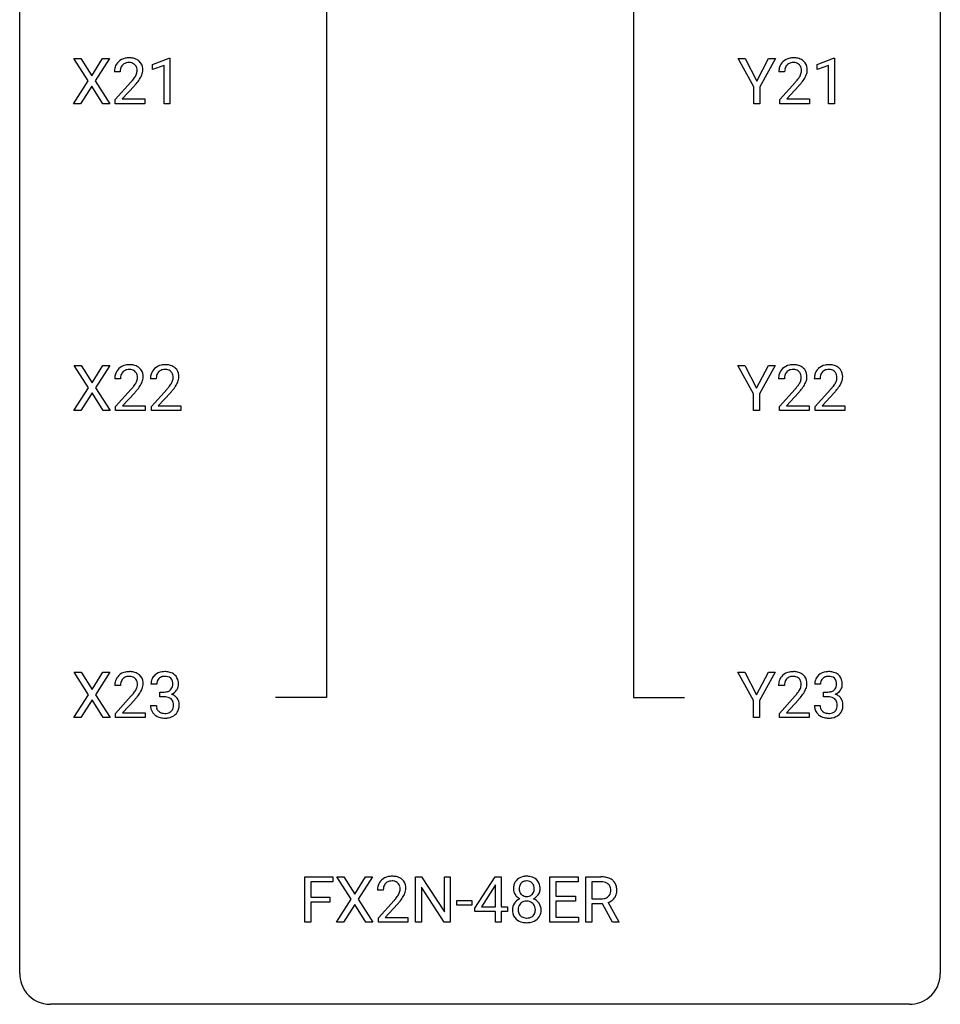
# Model space of a CAD drawing. Extents: x 3 to 27, y -3 to 204.
# Drawn here: x 3 to 27, y -3 to 23 of the extents above; entities that cross this region are included whole.
import ezdxf

# ---------------------------------------------------------------- set-up
doc = ezdxf.new("R2010")
doc.units = 0
doc.layers.add('DEFAULT_255_1_234', color=255, linetype='CONTINUOUS')
doc.layers.add('DEFAULT_255_2_778', color=255, linetype='CONTINUOUS')

msp = doc.modelspace()

# ---------------------------------------------------------------- linework, layer by layer
at = {"layer": 'DEFAULT_255_1_234'}
for p, q in [((4.549, 21.105), (4.178, 21.685)), ((4.178, 21.685), (4.359, 21.685)), ((4.359, 21.685), (4.641, 21.237)), ((4.641, 21.237), (4.921, 21.685)), ((5.103, 21.685), (4.733, 21.105)), ((4.921, 21.685), (5.103, 21.685)), ((6.215, 21.531), (6.641, 21.69)), ((6.641, 21.69), (6.664, 21.69)), ((6.664, 21.69), (6.664, 20.515)), ((21.769, 20.952), (21.366, 21.685)), ((21.366, 21.685), (21.542, 21.685)), ((21.542, 21.685), (21.846, 21.098)), ((21.846, 21.098), (22.151, 21.685)), ((22.326, 21.685), (21.923, 20.952)), ((22.151, 21.685), (22.326, 21.685)), ((23.402, 21.531), (23.827, 21.69)), ((23.827, 21.69), (23.851, 21.69)), ((23.851, 21.69), (23.851, 20.515)), ((6.215, 21.396), (6.215, 21.531)), ((6.515, 21.506), (6.215, 21.396)), ((6.515, 20.515), (6.515, 21.506)), ((23.402, 21.396), (23.402, 21.531)), ((23.701, 21.506), (23.402, 21.396)), ((23.701, 20.515), (23.701, 21.506)), ((5.378, 21.34), (5.23, 21.34)), ((22.565, 21.34), (22.416, 21.34)), ((4.169, 20.515), (4.549, 21.105)), ((4.641, 20.972), (4.352, 20.515)), ((4.928, 20.515), (4.641, 20.972)), ((4.733, 21.105), (5.112, 20.515)), ((5.252, 20.622), (5.657, 21.072)), ((5.745, 20.976), (5.431, 20.637)), ((21.769, 20.515), (21.769, 20.952)), ((21.923, 20.952), (21.923, 20.515)), ((22.439, 20.622), (22.843, 21.072)), ((22.931, 20.976), (22.618, 20.637)), ((5.431, 20.637), (6.018, 20.637)), ((6.018, 20.637), (6.018, 20.515)), ((22.618, 20.637), (23.205, 20.637)), ((23.205, 20.637), (23.205, 20.515)), ((4.352, 20.515), (4.169, 20.515)), ((5.112, 20.515), (4.928, 20.515)), ((5.252, 20.515), (5.252, 20.622)), ((6.018, 20.515), (5.252, 20.515)), ((6.664, 20.515), (6.515, 20.515)), ((21.923, 20.515), (21.769, 20.515)), ((22.439, 20.515), (22.439, 20.622)), ((23.205, 20.515), (22.439, 20.515)), ((23.851, 20.515), (23.701, 20.515)), ((4.558, 13.167), (4.187, 13.747)), ((4.187, 13.747), (4.368, 13.747)), ((4.368, 13.747), (4.65, 13.299)), ((4.65, 13.299), (4.93, 13.747)), ((5.112, 13.747), (4.742, 13.167)), ((4.93, 13.747), (5.112, 13.747)), ((21.761, 13.014), (21.358, 13.747)), ((21.358, 13.747), (21.534, 13.747)), ((21.534, 13.747), (21.838, 13.16)), ((21.838, 13.16), (22.143, 13.747)), ((22.318, 13.747), (21.915, 13.014)), ((22.143, 13.747), (22.318, 13.747)), ((5.387, 13.403), (5.239, 13.403)), ((6.311, 13.403), (6.162, 13.403)), ((22.557, 13.403), (22.408, 13.403)), ((23.48, 13.403), (23.332, 13.403)), ((4.179, 12.578), (4.558, 13.167)), ((4.65, 13.034), (4.361, 12.578)), ((4.938, 12.578), (4.65, 13.034)), ((4.742, 13.167), (5.121, 12.578)), ((5.261, 12.685), (5.666, 13.134)), ((5.754, 13.039), (5.44, 12.699)), ((6.185, 12.685), (6.59, 13.134)), ((6.677, 13.039), (6.364, 12.699)), ((21.761, 12.578), (21.761, 13.014)), ((21.915, 13.014), (21.915, 12.578)), ((22.431, 12.685), (22.835, 13.134)), ((22.923, 13.039), (22.61, 12.699)), ((23.354, 12.685), (23.759, 13.134)), ((23.847, 13.039), (23.533, 12.699)), ((4.361, 12.578), (4.179, 12.578)), ((5.121, 12.578), (4.938, 12.578)), ((5.261, 12.578), (5.261, 12.685)), ((6.027, 12.578), (5.261, 12.578)), ((5.44, 12.699), (6.027, 12.699)), ((6.027, 12.699), (6.027, 12.578)), ((6.185, 12.578), (6.185, 12.685)), ((6.951, 12.578), (6.185, 12.578)), ((6.364, 12.699), (6.951, 12.699)), ((6.951, 12.699), (6.951, 12.578)), ((21.915, 12.578), (21.761, 12.578)), ((22.431, 12.578), (22.431, 12.685)), ((23.197, 12.578), (22.431, 12.578)), ((22.61, 12.699), (23.197, 12.699)), ((23.197, 12.699), (23.197, 12.578)), ((23.354, 12.578), (23.354, 12.685)), ((24.121, 12.578), (23.354, 12.578)), ((23.533, 12.699), (24.121, 12.699)), ((24.121, 12.699), (24.121, 12.578)), ((4.558, 5.23), (4.187, 5.81)), ((4.187, 5.81), (4.368, 5.81)), ((4.368, 5.81), (4.65, 5.362)), ((4.65, 5.362), (4.93, 5.81)), ((5.112, 5.81), (4.742, 5.23)), ((4.93, 5.81), (5.112, 5.81)), ((21.761, 5.077), (21.358, 5.81)), ((21.358, 5.81), (21.534, 5.81)), ((21.534, 5.81), (21.838, 5.223)), ((21.838, 5.223), (22.143, 5.81)), ((22.318, 5.81), (21.915, 5.077)), ((22.143, 5.81), (22.318, 5.81)), ((5.387, 5.465), (5.239, 5.465)), ((6.322, 5.503), (6.174, 5.503)), ((22.557, 5.465), (22.408, 5.465)), ((23.492, 5.503), (23.343, 5.503)), ((4.179, 4.64), (4.558, 5.23)), ((4.65, 5.097), (4.361, 4.64)), ((4.938, 4.64), (4.65, 5.097)), ((4.742, 5.23), (5.121, 4.64)), ((5.261, 4.747), (5.666, 5.197)), ((5.754, 5.101), (5.44, 4.762)), ((6.401, 5.176), (6.401, 5.297)), ((6.401, 5.297), (6.513, 5.297)), ((6.513, 5.176), (6.401, 5.176)), ((22.431, 4.747), (22.835, 5.197)), ((22.923, 5.101), (22.61, 4.762)), ((23.57, 5.176), (23.57, 5.297)), ((23.57, 5.297), (23.682, 5.297)), ((23.682, 5.176), (23.57, 5.176)), ((6.163, 4.949), (6.313, 4.949)), ((21.761, 4.64), (21.761, 5.077)), ((21.915, 5.077), (21.915, 4.64)), ((23.333, 4.949), (23.482, 4.949)), ((4.361, 4.64), (4.179, 4.64)), ((5.121, 4.64), (4.938, 4.64)), ((5.261, 4.64), (5.261, 4.747)), ((6.027, 4.64), (5.261, 4.64)), ((5.44, 4.762), (6.027, 4.762)), ((6.027, 4.762), (6.027, 4.64)), ((21.915, 4.64), (21.761, 4.64)), ((22.431, 4.64), (22.431, 4.747)), ((23.197, 4.64), (22.431, 4.64)), ((22.61, 4.762), (23.197, 4.762)), ((23.197, 4.762), (23.197, 4.64)), ((10.154, -0.651), (10.154, 0.518)), ((10.154, 0.518), (10.878, 0.518)), ((10.878, 0.518), (10.878, 0.391)), ((11.352, -0.062), (10.982, 0.518)), ((10.982, 0.518), (11.163, 0.518)), ((11.163, 0.518), (11.445, 0.07)), ((11.445, 0.07), (11.725, 0.518)), ((11.907, 0.518), (11.537, -0.062)), ((11.725, 0.518), (11.907, 0.518)), ((13.018, -0.651), (13.018, 0.518)), ((13.018, 0.518), (13.173, 0.518)), ((13.173, 0.518), (13.763, -0.387)), ((13.763, -0.387), (13.763, 0.518)), ((13.763, 0.518), (13.917, 0.518)), ((13.917, 0.518), (13.917, -0.651)), ((14.551, -0.292), (15.075, 0.518)), ((15.075, 0.518), (15.233, 0.518)), ((15.233, 0.518), (15.233, -0.259)), ((16.492, -0.651), (16.492, 0.518)), ((16.492, 0.518), (17.227, 0.518)), ((17.227, 0.518), (17.227, 0.391)), ((17.426, -0.651), (17.426, 0.518)), ((17.426, 0.518), (17.813, 0.518)), ((10.878, 0.391), (10.308, 0.391)), ((10.308, 0.391), (10.308, -0.009)), ((15.066, 0.283), (14.72, -0.259)), ((15.084, 0.315), (15.066, 0.283)), ((15.084, -0.259), (15.084, 0.315)), ((17.227, 0.391), (16.646, 0.391)), ((16.646, 0.391), (16.646, 0.015)), ((17.581, 0.391), (17.581, -0.052)), ((17.817, 0.391), (17.581, 0.391)), ((12.182, 0.174), (12.033, 0.174)), ((13.762, -0.651), (13.173, 0.25)), ((13.173, 0.25), (13.173, -0.651)), ((16.646, 0.015), (17.153, 0.015)), ((17.153, 0.015), (17.153, -0.111)), ((10.308, -0.009), (10.799, -0.009)), ((10.799, -0.135), (10.308, -0.135)), ((10.308, -0.135), (10.308, -0.651)), ((10.799, -0.009), (10.799, -0.135)), ((10.973, -0.651), (11.352, -0.062)), ((11.445, -0.195), (11.156, -0.651)), ((11.732, -0.651), (11.445, -0.195)), ((11.537, -0.062), (11.915, -0.651)), ((12.056, -0.544), (12.461, -0.095)), ((12.548, -0.19), (12.235, -0.53)), ((14.085, -0.215), (14.085, -0.094)), ((14.085, -0.094), (14.477, -0.094)), ((14.477, -0.215), (14.085, -0.215)), ((14.477, -0.094), (14.477, -0.215)), ((17.153, -0.111), (16.646, -0.111)), ((16.646, -0.111), (16.646, -0.525)), ((17.581, -0.052), (17.818, -0.052)), ((17.856, -0.178), (17.581, -0.178)), ((17.581, -0.178), (17.581, -0.651)), ((18.109, -0.651), (17.856, -0.178)), ((18, -0.145), (18.275, -0.642)), ((14.551, -0.38), (14.551, -0.292)), ((15.084, -0.38), (14.551, -0.38)), ((14.72, -0.259), (15.084, -0.259)), ((15.084, -0.651), (15.084, -0.38)), ((15.233, -0.259), (15.396, -0.259)), ((15.396, -0.38), (15.233, -0.38)), ((15.233, -0.38), (15.233, -0.651)), ((15.396, -0.259), (15.396, -0.38)), ((10.308, -0.651), (10.154, -0.651)), ((11.156, -0.651), (10.973, -0.651)), ((11.915, -0.651), (11.732, -0.651)), ((12.056, -0.651), (12.056, -0.544)), ((12.822, -0.651), (12.056, -0.651)), ((12.235, -0.53), (12.822, -0.53)), ((12.822, -0.53), (12.822, -0.651)), ((13.173, -0.651), (13.018, -0.651)), ((13.917, -0.651), (13.762, -0.651)), ((15.233, -0.651), (15.084, -0.651)), ((17.235, -0.651), (16.492, -0.651)), ((16.646, -0.525), (17.235, -0.525)), ((17.235, -0.525), (17.235, -0.651)), ((17.581, -0.651), (17.426, -0.651)), ((18.275, -0.651), (18.109, -0.651)), ((18.275, -0.642), (18.275, -0.651))]:
    msp.add_line(p, q, dxfattribs=at)
for centre, radius, start, end in [((5.574, 21.347), 0.35, 100.7869, 133.4384), ((5.609, 21.192), 0.508, 89.6605, 101.3704), ((5.616, 21.199), 0.502, 78.2171, 90.413), ((5.651, 21.361), 0.336, 55.9268, 78.4889), ((22.761, 21.347), 0.35, 100.7869, 133.4384), ((22.795, 21.192), 0.508, 89.6605, 101.3704), ((22.802, 21.199), 0.502, 78.2171, 90.413), ((22.838, 21.361), 0.336, 55.9268, 78.4889), ((5.637, 21.344), 0.407, 163.2879, 180.5582), ((5.556, 21.366), 0.324, 133.4541, 162.947), ((5.69, 21.345), 0.312, 165.9093, 178.8684), ((5.589, 21.372), 0.208, 136.1757, 166.3675), ((5.577, 21.382), 0.192, 129.7279, 135.7542), ((5.585, 21.369), 0.207, 102.1739, 129.2062), ((5.61, 21.266), 0.313, 89.5461, 102.5419), ((5.613, 21.32), 0.259, 82.1602, 90.1506), ((5.626, 21.394), 0.184, 43.4415, 83.1661), ((5.618, 21.386), 0.195, 16.1715, 43.5284), ((5.568, 21.372), 0.248, 359.4866, 15.934), ((5.671, 21.395), 0.297, 47.9292, 55.4054), ((5.681, 21.405), 0.283, 4.3348, 48.0561), ((5.571, 21.388), 0.393, 359.9252, 5.5968), ((22.823, 21.344), 0.407, 163.2879, 180.5582), ((22.743, 21.366), 0.324, 133.4541, 162.947), ((22.877, 21.345), 0.312, 165.9093, 178.8684), ((22.776, 21.372), 0.208, 136.1757, 166.3675), ((22.764, 21.382), 0.192, 129.7279, 135.7542), ((22.772, 21.369), 0.207, 102.1739, 129.2062), ((22.796, 21.266), 0.313, 89.5461, 102.5419), ((22.799, 21.32), 0.259, 82.1602, 90.1506), ((22.812, 21.394), 0.184, 43.4415, 83.1661), ((22.805, 21.386), 0.195, 16.1715, 43.5284), ((22.754, 21.372), 0.248, 359.4866, 15.934), ((22.857, 21.395), 0.297, 47.9292, 55.4054), ((22.867, 21.405), 0.283, 4.3348, 48.0561), ((22.758, 21.388), 0.393, 359.9252, 5.5968), ((5.777, 21.34), 0.398, 178.4382, 180.0084), ((4.837, 21.835), 1.119, 320.7373, 323.9737), ((5.229, 21.551), 0.635, 323.8962, 328.6421), ((5.433, 21.424), 0.395, 328.8299, 331.7899), ((5.533, 21.373), 0.282, 331.4255, 352.9365), ((4.944, 21.754), 1.115, 319.6473, 327.0958), ((5.547, 21.37), 0.269, 353.2249, 0.0169), ((5.343, 21.498), 0.641, 326.9135, 338.3505), ((5.614, 21.394), 0.35, 337.8914, 358.9968), ((22.963, 21.34), 0.398, 178.4382, 180.0084), ((22.023, 21.835), 1.119, 320.7373, 323.9737), ((22.415, 21.551), 0.635, 323.8962, 328.6421), ((22.62, 21.424), 0.395, 328.8299, 331.7899), ((22.719, 21.373), 0.282, 331.4255, 352.9365), ((22.131, 21.754), 1.115, 319.6473, 327.0958), ((22.733, 21.37), 0.269, 353.2249, 0.0169), ((22.529, 21.498), 0.641, 326.9135, 338.3505), ((22.801, 21.394), 0.35, 337.8914, 358.9968), ((4.308, 22.265), 1.801, 318.5132, 320.7828), ((4.561, 22.07), 1.611, 317.2587, 319.9046), ((21.494, 22.265), 1.801, 318.5132, 320.7828), ((21.747, 22.07), 1.611, 317.2587, 319.9046), ((5.583, 13.41), 0.35, 100.7869, 133.4384), ((5.618, 13.255), 0.508, 89.6605, 101.3704), ((5.625, 13.261), 0.502, 78.2171, 90.413), ((5.66, 13.423), 0.336, 55.9268, 78.4889), ((6.507, 13.41), 0.35, 100.7869, 133.4384), ((6.542, 13.255), 0.508, 89.6605, 101.3704), ((6.548, 13.261), 0.502, 78.2171, 90.413), ((6.584, 13.423), 0.336, 55.9268, 78.4889), ((22.753, 13.41), 0.35, 100.7869, 133.4384), ((22.787, 13.255), 0.508, 89.6605, 101.3704), ((22.794, 13.261), 0.502, 78.2171, 90.413), ((22.83, 13.423), 0.336, 55.9268, 78.4889), ((23.676, 13.41), 0.35, 100.7869, 133.4384), ((23.711, 13.255), 0.508, 89.6605, 101.3704), ((23.718, 13.261), 0.502, 78.2171, 90.413), ((23.753, 13.423), 0.336, 55.9268, 78.4889), ((5.646, 13.407), 0.407, 163.2879, 180.5582), ((5.565, 13.429), 0.324, 133.4541, 162.947), ((5.599, 13.435), 0.208, 136.1757, 166.3675), ((5.586, 13.444), 0.192, 129.7279, 135.7542), ((5.594, 13.432), 0.207, 102.1739, 129.2062), ((5.619, 13.329), 0.313, 89.5461, 102.5419), ((5.622, 13.382), 0.259, 82.1602, 90.1506), ((5.635, 13.456), 0.184, 43.4415, 83.1661), ((5.627, 13.448), 0.195, 16.1715, 43.5284), ((5.577, 13.435), 0.248, 359.4866, 15.934), ((5.68, 13.457), 0.297, 47.9292, 55.4054), ((5.69, 13.468), 0.283, 4.3348, 48.0561), ((6.569, 13.407), 0.407, 163.2879, 180.5582), ((6.489, 13.429), 0.324, 133.4541, 162.947), ((6.522, 13.435), 0.208, 136.1757, 166.3675), ((6.51, 13.444), 0.192, 129.7279, 135.7542), ((6.518, 13.432), 0.207, 102.1739, 129.2062), ((6.542, 13.329), 0.313, 89.5461, 102.5419), ((6.545, 13.382), 0.259, 82.1602, 90.1506), ((6.559, 13.456), 0.184, 43.4415, 83.1661), ((6.551, 13.448), 0.195, 16.1715, 43.5284), ((6.5, 13.435), 0.248, 359.4866, 15.934), ((6.604, 13.457), 0.297, 47.9292, 55.4054), ((6.614, 13.468), 0.283, 4.3348, 48.0561), ((22.815, 13.407), 0.407, 163.2879, 180.5582), ((22.735, 13.429), 0.324, 133.4541, 162.947), ((22.768, 13.435), 0.208, 136.1757, 166.3675), ((22.756, 13.444), 0.192, 129.7279, 135.7542), ((22.764, 13.432), 0.207, 102.1739, 129.2062), ((22.788, 13.329), 0.313, 89.5461, 102.5419), ((22.791, 13.382), 0.259, 82.1602, 90.1506), ((22.805, 13.456), 0.184, 43.4415, 83.1661), ((22.797, 13.448), 0.195, 16.1715, 43.5284), ((22.746, 13.435), 0.248, 359.4866, 15.934), ((22.849, 13.457), 0.297, 47.9292, 55.4054), ((22.859, 13.468), 0.283, 4.3348, 48.0561), ((23.739, 13.407), 0.407, 163.2879, 180.5582), ((23.659, 13.429), 0.324, 133.4541, 162.947), ((23.692, 13.435), 0.208, 136.1757, 166.3675), ((23.679, 13.444), 0.192, 129.7279, 135.7542), ((23.687, 13.432), 0.207, 102.1739, 129.2062), ((23.712, 13.329), 0.313, 89.5461, 102.5419), ((23.715, 13.382), 0.259, 82.1602, 90.1506), ((23.728, 13.456), 0.184, 43.4415, 83.1661), ((23.721, 13.448), 0.195, 16.1715, 43.5284), ((23.67, 13.435), 0.248, 359.4866, 15.934), ((23.773, 13.457), 0.297, 47.9292, 55.4054), ((23.783, 13.468), 0.283, 4.3348, 48.0561), ((5.786, 13.403), 0.398, 178.4382, 180.0084), ((5.699, 13.408), 0.312, 165.9093, 178.8684), ((5.238, 13.613), 0.635, 323.8962, 328.6421), ((5.442, 13.487), 0.395, 328.8299, 331.7899), ((5.542, 13.435), 0.282, 331.4255, 352.9365), ((5.556, 13.432), 0.269, 353.2249, 0.0169), ((5.352, 13.561), 0.641, 326.9135, 338.3505), ((5.623, 13.456), 0.35, 337.8914, 358.9968), ((5.58, 13.451), 0.393, 359.9252, 5.5968), ((6.623, 13.408), 0.312, 165.9093, 178.8684), ((6.709, 13.403), 0.398, 178.4382, 180.0084), ((6.161, 13.613), 0.635, 323.8962, 328.6421), ((6.366, 13.487), 0.395, 328.8299, 331.7899), ((6.466, 13.435), 0.282, 331.4255, 352.9365), ((6.479, 13.432), 0.269, 353.2249, 0.0169), ((6.276, 13.561), 0.641, 326.9135, 338.3505), ((6.547, 13.456), 0.35, 337.8914, 358.9968), ((6.504, 13.451), 0.393, 359.9252, 5.5968), ((22.869, 13.408), 0.312, 165.9093, 178.8684), ((22.955, 13.403), 0.398, 178.4382, 180.0084), ((22.407, 13.613), 0.635, 323.8962, 328.6421), ((22.612, 13.487), 0.395, 328.8299, 331.7899), ((22.712, 13.435), 0.282, 331.4255, 352.9365), ((22.725, 13.432), 0.269, 353.2249, 0.0169), ((22.521, 13.561), 0.641, 326.9135, 338.3505), ((22.793, 13.456), 0.35, 337.8914, 358.9968), ((22.75, 13.451), 0.393, 359.9252, 5.5968), ((23.879, 13.403), 0.398, 178.4382, 180.0084), ((23.792, 13.408), 0.312, 165.9093, 178.8684), ((23.331, 13.613), 0.635, 323.8962, 328.6421), ((23.535, 13.487), 0.395, 328.8299, 331.7899), ((23.635, 13.435), 0.282, 331.4255, 352.9365), ((23.649, 13.432), 0.269, 353.2249, 0.0169), ((23.445, 13.561), 0.641, 326.9135, 338.3505), ((23.716, 13.456), 0.35, 337.8914, 358.9968), ((23.674, 13.451), 0.393, 359.9252, 5.5968), ((4.317, 14.327), 1.801, 318.5132, 320.7828), ((4.846, 13.897), 1.119, 320.7373, 323.9737), ((4.57, 14.133), 1.611, 317.2587, 319.9046), ((4.953, 13.816), 1.115, 319.6473, 327.0958), ((5.241, 14.327), 1.801, 318.5132, 320.7828), ((5.769, 13.897), 1.119, 320.7373, 323.9737), ((5.494, 14.133), 1.611, 317.2587, 319.9046), ((5.877, 13.816), 1.115, 319.6473, 327.0958), ((21.486, 14.327), 1.801, 318.5132, 320.7828), ((22.015, 13.897), 1.119, 320.7373, 323.9737), ((21.74, 14.133), 1.611, 317.2587, 319.9046), ((22.123, 13.816), 1.115, 319.6473, 327.0958), ((22.41, 14.327), 1.801, 318.5132, 320.7828), ((22.939, 13.897), 1.119, 320.7373, 323.9737), ((22.663, 14.133), 1.611, 317.2587, 319.9046), ((23.046, 13.816), 1.115, 319.6473, 327.0958), ((5.565, 5.491), 0.324, 133.4541, 162.947), ((5.583, 5.472), 0.35, 100.7869, 133.4384), ((5.599, 5.497), 0.208, 136.1757, 166.3675), ((5.586, 5.507), 0.192, 129.7279, 135.7542), ((5.594, 5.494), 0.207, 102.1739, 129.2062), ((5.618, 5.317), 0.508, 89.6605, 101.3704), ((5.619, 5.391), 0.313, 89.5461, 102.5419), ((5.625, 5.324), 0.502, 78.2171, 90.413), ((5.622, 5.445), 0.259, 82.1602, 90.1506), ((5.635, 5.519), 0.184, 43.4415, 83.1661), ((5.66, 5.486), 0.336, 55.9268, 78.4889), ((5.627, 5.511), 0.195, 16.1715, 43.5284), ((5.68, 5.52), 0.297, 47.9292, 55.4054), ((5.69, 5.53), 0.283, 4.3348, 48.0561), ((6.484, 5.507), 0.31, 155.3484, 180.7485), ((6.479, 5.504), 0.307, 131.5745, 154.4798), ((6.51, 5.473), 0.352, 96.9875, 131.9691), ((6.507, 5.516), 0.183, 133.8349, 173.5344), ((6.511, 5.51), 0.191, 103.2932, 133.5619), ((6.531, 5.431), 0.273, 89.5325, 103.5319), ((6.532, 5.348), 0.478, 89.8596, 97.7825), ((6.537, 5.322), 0.504, 78.3655, 90.4132), ((6.537, 5.403), 0.301, 76.1117, 90.7026), ((6.576, 5.542), 0.157, 13.9577, 77.6713), ((6.573, 5.488), 0.334, 56.6229, 78.6387), ((6.594, 5.525), 0.291, 47.0254, 56.0854), ((6.596, 5.529), 0.287, 10.9208, 46.7778), ((22.735, 5.491), 0.324, 133.4541, 162.947), ((22.753, 5.472), 0.35, 100.7869, 133.4384), ((22.768, 5.497), 0.208, 136.1757, 166.3675), ((22.756, 5.507), 0.192, 129.7279, 135.7542), ((22.764, 5.494), 0.207, 102.1739, 129.2062), ((22.787, 5.317), 0.508, 89.6605, 101.3704), ((22.788, 5.391), 0.313, 89.5461, 102.5419), ((22.794, 5.324), 0.502, 78.2171, 90.413), ((22.791, 5.445), 0.259, 82.1602, 90.1506), ((22.805, 5.519), 0.184, 43.4415, 83.1661), ((22.83, 5.486), 0.336, 55.9268, 78.4889), ((22.797, 5.511), 0.195, 16.1715, 43.5284), ((22.849, 5.52), 0.297, 47.9292, 55.4054), ((22.859, 5.53), 0.283, 4.3348, 48.0561), ((23.653, 5.507), 0.31, 155.3484, 180.7485), ((23.648, 5.504), 0.307, 131.5745, 154.4798), ((23.68, 5.473), 0.352, 96.9875, 131.9691), ((23.676, 5.516), 0.183, 133.8349, 173.5344), ((23.681, 5.51), 0.191, 103.2932, 133.5619), ((23.702, 5.348), 0.478, 89.8596, 97.7825), ((23.701, 5.431), 0.273, 89.5325, 103.5319), ((23.707, 5.322), 0.504, 78.3655, 90.4132), ((23.707, 5.403), 0.301, 76.1117, 90.7026), ((23.745, 5.542), 0.157, 13.9577, 77.6713), ((23.742, 5.488), 0.334, 56.6229, 78.6387), ((23.764, 5.525), 0.291, 47.0254, 56.0854), ((23.766, 5.529), 0.287, 10.9208, 46.7778), ((5.646, 5.469), 0.407, 163.2879, 180.5582), ((5.786, 5.465), 0.398, 178.4382, 180.0084), ((5.699, 5.47), 0.312, 165.9093, 178.8684), ((5.442, 5.549), 0.395, 328.8299, 331.7899), ((5.542, 5.498), 0.282, 331.4255, 352.9365), ((5.577, 5.497), 0.248, 359.4866, 15.934), ((5.556, 5.495), 0.269, 353.2249, 0.0169), ((5.352, 5.623), 0.641, 326.9135, 338.3505), ((5.623, 5.519), 0.35, 337.8914, 358.9968), ((5.58, 5.513), 0.393, 359.9252, 5.5968), ((6.579, 5.504), 0.257, 172.5097, 180.1367), ((6.551, 5.495), 0.191, 301.7833, 311.7545), ((6.56, 5.485), 0.177, 311.7324, 354.2802), ((6.441, 5.502), 0.297, 359.1805, 15.0453), ((6.487, 5.498), 0.251, 353.0938, 0.1181), ((6.578, 5.527), 0.315, 325.2334, 332.8746), ((6.643, 5.496), 0.243, 332.355, 359.7179), ((6.46, 5.498), 0.427, 359.6364, 11.6087), ((22.815, 5.469), 0.407, 163.2879, 180.5582), ((22.869, 5.47), 0.312, 165.9093, 178.8684), ((22.955, 5.465), 0.398, 178.4382, 180.0084), ((22.612, 5.549), 0.395, 328.8299, 331.7899), ((22.712, 5.498), 0.282, 331.4255, 352.9365), ((22.746, 5.497), 0.248, 359.4866, 15.934), ((22.725, 5.495), 0.269, 353.2249, 0.0169), ((22.521, 5.623), 0.641, 326.9135, 338.3505), ((22.793, 5.519), 0.35, 337.8914, 358.9968), ((22.75, 5.513), 0.393, 359.9252, 5.5968), ((23.748, 5.504), 0.257, 172.5097, 180.1367), ((23.72, 5.495), 0.191, 301.7833, 311.7545), ((23.729, 5.485), 0.177, 311.7324, 354.2802), ((23.611, 5.502), 0.297, 359.1805, 15.0453), ((23.657, 5.498), 0.251, 353.0938, 0.1181), ((23.748, 5.527), 0.315, 325.2334, 332.8746), ((23.813, 5.496), 0.243, 332.355, 359.7179), ((23.629, 5.498), 0.427, 359.6364, 11.6087), ((4.317, 6.39), 1.801, 318.5132, 320.7828), ((4.846, 5.96), 1.119, 320.7373, 323.9737), ((5.238, 5.676), 0.635, 323.8962, 328.6421), ((4.57, 6.195), 1.611, 317.2587, 319.9046), ((4.953, 5.879), 1.115, 319.6473, 327.0958), ((6.51, 5.637), 0.339, 270.492, 281.8952), ((6.507, 4.721), 0.456, 84.0193, 89.3331), ((6.523, 4.857), 0.319, 71.901, 84.3554), ((6.534, 5.526), 0.226, 281.6692, 301.2943), ((6.559, 4.963), 0.207, 49.5089, 72.1836), ((6.577, 4.988), 0.176, 12.9498, 48.7551), ((6.566, 5.57), 0.357, 292.5402, 293.6925), ((6.605, 4.924), 0.331, 57.6435, 72.8625), ((6.594, 5.516), 0.297, 292.9802, 325.2392), ((6.641, 4.982), 0.263, 36.7249, 57.4698), ((6.64, 4.983), 0.263, 8.0545, 36.3561), ((21.486, 6.39), 1.801, 318.5132, 320.7828), ((22.015, 5.96), 1.119, 320.7373, 323.9737), ((22.407, 5.676), 0.635, 323.8962, 328.6421), ((21.74, 6.195), 1.611, 317.2587, 319.9046), ((22.123, 5.879), 1.115, 319.6473, 327.0958), ((23.679, 5.637), 0.339, 270.492, 281.8952), ((23.677, 4.721), 0.456, 84.0193, 89.3331), ((23.693, 4.857), 0.319, 71.901, 84.3554), ((23.703, 5.526), 0.226, 281.6692, 301.2943), ((23.729, 4.963), 0.207, 49.5089, 72.1836), ((23.747, 4.988), 0.176, 12.9498, 48.7551), ((23.736, 5.57), 0.357, 292.5402, 293.6925), ((23.775, 4.924), 0.331, 57.6435, 72.8625), ((23.763, 5.516), 0.297, 292.9802, 325.2392), ((23.81, 4.982), 0.263, 36.7249, 57.4698), ((23.809, 4.983), 0.263, 8.0545, 36.3561), ((6.559, 4.949), 0.396, 179.9755, 183.2323), ((6.455, 4.936), 0.291, 181.8183, 229.6455), ((6.542, 4.947), 0.229, 179.4465, 196.2869), ((6.493, 4.933), 0.179, 196.5661, 227.7059), ((6.57, 4.93), 0.182, 315.0728, 345.0431), ((6.478, 4.957), 0.278, 344.5987, 357.927), ((6.491, 4.966), 0.265, 359.5048, 13.424), ((6.388, 4.963), 0.367, 357.4749, 0.0231), ((6.605, 4.938), 0.297, 311.636, 343.7652), ((6.516, 4.963), 0.389, 343.983, 0.5572), ((6.554, 4.968), 0.351, 359.8321, 8.587), ((23.729, 4.949), 0.396, 179.9755, 183.2323), ((23.625, 4.936), 0.291, 181.8183, 229.6455), ((23.711, 4.947), 0.229, 179.4465, 196.2869), ((23.663, 4.933), 0.179, 196.5661, 227.7059), ((23.74, 4.93), 0.182, 315.0728, 345.0431), ((23.647, 4.957), 0.278, 344.5987, 357.927), ((23.66, 4.966), 0.265, 359.5048, 13.424), ((23.558, 4.963), 0.367, 357.4749, 0.0231), ((23.774, 4.938), 0.297, 311.636, 343.7652), ((23.685, 4.963), 0.389, 343.983, 0.5572), ((23.723, 4.968), 0.351, 359.8321, 8.587), ((6.497, 4.982), 0.354, 229.4223, 256.8556), ((6.51, 4.952), 0.203, 227.7652, 257.8763), ((6.53, 5.121), 0.496, 256.6829, 270.4412), ((6.532, 5.046), 0.3, 257.4584, 270.4266), ((6.537, 5.075), 0.329, 269.5962, 280.8789), ((6.537, 5.125), 0.5, 269.7286, 280.3856), ((6.56, 4.96), 0.212, 280.6346, 299.8596), ((6.567, 4.981), 0.354, 279.783, 311.6256), ((6.579, 4.924), 0.171, 300.3576, 314.5518), ((23.666, 4.982), 0.354, 229.4223, 256.8556), ((23.679, 4.952), 0.203, 227.7652, 257.8763), ((23.7, 5.121), 0.496, 256.6829, 270.4412), ((23.701, 5.046), 0.3, 257.4584, 270.4266), ((23.706, 5.075), 0.329, 269.5962, 280.8789), ((23.706, 5.125), 0.5, 269.7286, 280.3856), ((23.729, 4.96), 0.212, 280.6346, 299.8596), ((23.736, 4.981), 0.354, 279.783, 311.6256), ((23.748, 4.924), 0.171, 300.3576, 314.5518), ((12.378, 0.181), 0.35, 100.7869, 133.4384), ((12.413, 0.026), 0.508, 89.6605, 101.3704), ((12.419, 0.032), 0.502, 78.2171, 90.413), ((12.455, 0.194), 0.336, 55.9268, 78.4889), ((15.861, 0.208), 0.323, 100.7053, 132.1387), ((15.892, 0.07), 0.464, 89.6733, 101.2449), ((15.898, 0.088), 0.446, 76.2877, 90.4586), ((15.929, 0.21), 0.321, 47.824, 76.4267), ((17.817, -0.178), 0.696, 80.6536, 90.3427), ((12.44, 0.178), 0.407, 163.2879, 180.5582), ((12.36, 0.2), 0.324, 133.4541, 162.947), ((12.393, 0.205), 0.208, 136.1757, 166.3675), ((12.381, 0.215), 0.192, 129.7279, 135.7542), ((12.389, 0.203), 0.207, 102.1739, 129.2062), ((12.413, 0.099), 0.313, 89.5461, 102.5419), ((12.416, 0.153), 0.259, 82.1602, 90.1506), ((12.43, 0.227), 0.184, 43.4415, 83.1661), ((12.422, 0.219), 0.195, 16.1715, 43.5284), ((12.371, 0.205), 0.248, 359.4866, 15.934), ((12.475, 0.228), 0.297, 47.9292, 55.4054), ((12.485, 0.238), 0.283, 4.3348, 48.0561), ((12.375, 0.221), 0.393, 359.9252, 5.5968), ((15.922, 0.216), 0.373, 164.6186, 180.5292), ((15.832, 0.241), 0.28, 132.2454, 164.5092), ((15.963, 0.212), 0.265, 168.3802, 180.3602), ((15.881, 0.231), 0.18, 135.3053, 168.9882), ((15.879, 0.233), 0.178, 105.923, 135.1663), ((15.892, 0.182), 0.23, 89.4776, 105.7298), ((15.894, 0.164), 0.248, 86.9834, 90.02), ((15.902, 0.226), 0.186, 44.3959, 88.2499), ((15.904, 0.225), 0.185, 16.3252, 44.7913), ((15.856, 0.213), 0.234, 359.479, 16.0679), ((15.951, 0.236), 0.286, 6.9169, 47.6261), ((15.832, 0.214), 0.407, 359.842, 7.9694), ((17.815, -0.068), 0.459, 84.5401, 89.7281), ((17.83, 0.067), 0.324, 72.3702, 84.8791), ((17.865, 0.174), 0.211, 48.781, 72.697), ((17.859, 0.068), 0.446, 65.6987, 80.833), ((17.882, 0.196), 0.183, 43.5752, 48.2039), ((17.876, 0.193), 0.19, 12.4173, 43.1022), ((17.907, 0.178), 0.327, 50.0017, 65.4306), ((17.929, 0.207), 0.29, 11.6284, 49.5603), ((17.775, 0.17), 0.448, 359.5656, 12.3691), ((12.494, 0.178), 0.312, 165.9093, 178.8684), ((12.58, 0.174), 0.398, 178.4382, 180.0084), ((11.64, 0.668), 1.119, 320.7373, 323.9737), ((12.032, 0.384), 0.635, 323.8962, 328.6421), ((12.237, 0.258), 0.395, 328.8299, 331.7899), ((12.337, 0.206), 0.282, 331.4255, 352.9365), ((12.35, 0.203), 0.269, 353.2249, 0.0169), ((12.147, 0.332), 0.641, 326.9135, 338.3505), ((12.418, 0.227), 0.35, 337.8914, 358.9968), ((15.881, 0.213), 0.332, 179.9993, 181.1655), ((15.824, 0.208), 0.274, 180.4317, 213.2714), ((15.843, 0.221), 0.297, 213.3439, 222.6271), ((15.855, 0.235), 0.315, 222.9548, 244.1372), ((15.941, 0.208), 0.242, 179.503, 194.9127), ((15.882, 0.193), 0.182, 194.9722, 224.1944), ((15.879, 0.191), 0.178, 224.2961, 262.0157), ((15.893, 0.264), 0.253, 261.125, 270.196), ((15.896, 0.245), 0.234, 269.4826, 285.0988), ((15.912, 0.187), 0.174, 285.1586, 315.9485), ((15.903, 0.195), 0.186, 316.0413, 351.9163), ((15.934, 0.233), 0.312, 296.7586, 325.7537), ((15.83, 0.21), 0.261, 351.1057, 0.1937), ((15.974, 0.206), 0.265, 325.8412, 338.4796), ((15.957, 0.21), 0.282, 338.8764, 0.5166), ((17.859, 0.169), 0.215, 304.4416, 311.2106), ((17.873, 0.155), 0.195, 310.9876, 356.2716), ((17.778, 0.169), 0.29, 359.5239, 12.8809), ((17.797, 0.166), 0.272, 354.9348, 0.0609), ((17.922, 0.153), 0.3, 323.8609, 341.6142), ((17.883, 0.163), 0.341, 341.9983, 0.4822), ((11.112, 1.098), 1.801, 318.5132, 320.7828), ((11.365, 0.903), 1.611, 317.2587, 319.9046), ((11.748, 0.587), 1.115, 319.6473, 327.0958), ((15.82, -0.332), 0.298, 145.6796, 180.626), ((15.836, -0.344), 0.318, 115.5538, 145.6416), ((15.878, -0.316), 0.205, 135.3399, 172.1044), ((15.871, -0.405), 0.387, 113.2438, 116.2055), ((15.873, -0.312), 0.199, 104.8856, 135.2448), ((15.89, -0.379), 0.268, 89.4959, 104.858), ((15.893, -0.402), 0.291, 82.2615, 90.144), ((15.908, -0.322), 0.21, 45.3029, 83.1921), ((15.913, -0.317), 0.203, 17.2923, 45.4627), ((15.906, 0.281), 0.369, 296.0902, 297.3618), ((15.931, -0.374), 0.352, 47.9009, 67.1947), ((15.951, -0.349), 0.32, 35.2362, 47.5514), ((15.977, -0.332), 0.289, 359.276, 35.4014), ((17.82, 0.307), 0.359, 269.5897, 281.8058), ((17.846, 0.192), 0.242, 281.5501, 303.9357), ((17.848, 0.255), 0.428, 290.8087, 297.2323), ((17.892, 0.176), 0.338, 296.7019, 323.6876), ((15.938, -0.336), 0.415, 179.9315, 185.3255), ((15.821, -0.354), 0.298, 184.0104, 228.5072), ((15.958, -0.332), 0.287, 171.2652, 180.1859), ((15.941, -0.335), 0.27, 179.5155, 193.6467), ((15.86, -0.356), 0.186, 193.3541, 225.8257), ((15.864, -0.348), 0.194, 226.418, 255.8554), ((15.919, -0.339), 0.205, 281.7523, 306.6056), ((15.929, -0.355), 0.186, 307.135, 314.0278), ((15.925, -0.352), 0.19, 314.2553, 350.1693), ((15.866, -0.33), 0.251, 359.4454, 16.9256), ((15.84, -0.334), 0.277, 349.4146, 0.2931), ((15.975, -0.359), 0.288, 310.8497, 342.7448), ((15.903, -0.339), 0.364, 343.1295, 0.5777), ((15.852, -0.317), 0.346, 228.7554, 257.8484), ((15.89, -0.156), 0.511, 257.4584, 270.4287), ((15.89, -0.255), 0.291, 255.4656, 268.7986), ((15.894, -0.171), 0.375, 268.3465, 270.0105), ((15.897, -0.239), 0.307, 269.5759, 282.0823), ((15.898, -0.156), 0.511, 269.6193, 281.979), ((15.933, -0.312), 0.352, 281.5474, 310.917)]:
    msp.add_arc(centre, radius, start, end, dxfattribs=at)
at = {"layer": 'DEFAULT_255_2_778'}
for p, q in [((2.779, -1.984), (2.779, 202.803)), ((26.591, 202.803), (26.591, -1.984)), ((10.716, 93.795), (10.716, 5.159)), ((18.654, 93.795), (18.654, 5.159)), ((10.716, 5.159), (9.393, 5.159)), ((18.654, 5.159), (19.977, 5.159)), ((25.797, -2.778), (3.572, -2.778))]:
    msp.add_line(p, q, dxfattribs=at)
for centre, start, end in [((3.57, -1.986), 179.8524, 219.1642), ((25.8, -1.986), 309.4762, 0.1483), ((3.57, -1.987), 219.1282, 270.1454), ((25.799, -1.987), 269.8517, 309.5112)]:
    msp.add_arc(centre, 0.791, start, end, dxfattribs=at)

doc.saveas('drawing.dxf')
